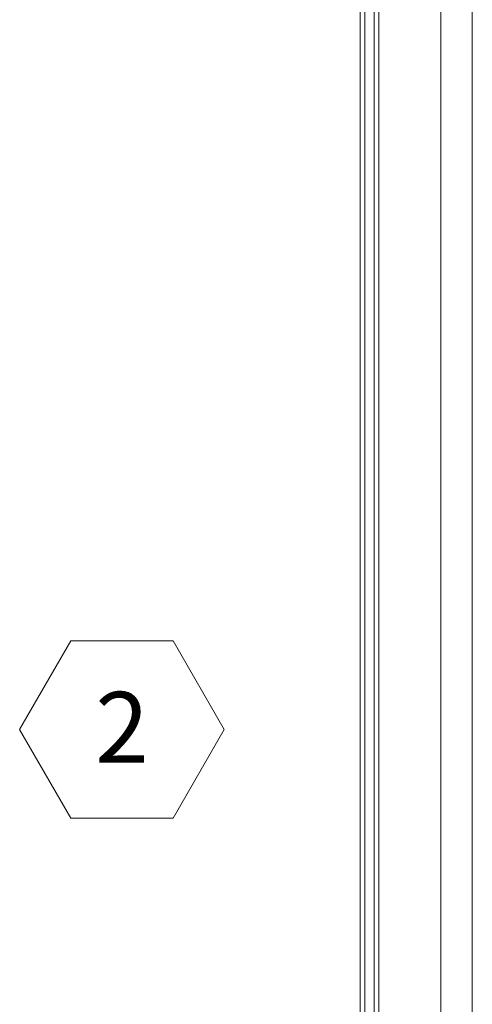
# Model space of a CAD drawing. Units: millimetres. Extents: x -2086 to 2026, y 3714 to 9269.
# Drawn here: x 648 to 1287, y 6491 to 7880 of the extents above; entities that cross this region are included whole.
import ezdxf
from ezdxf.enums import TextEntityAlignment as Align

# ---------------------------------------------------------------- set-up
doc = ezdxf.new("R2010")
doc.units = ezdxf.units.MM
doc.header["$LTSCALE"] = 2
doc.layers.add('A-Dims', color=7, linetype='Continuous', lineweight=18)
doc.layers.add('A-Door', color=7, linetype='Continuous', lineweight=5)
doc.styles.add('ARIAL', font='arial.ttf')

# ---------------------------------------------------------------- blocks, each defined once
blk = doc.blocks.new('280-sill')
at = {"layer": 'A-Door'}
for p, q in [((-150, 2701.1), (-150, 111.5)), ((-143.6, 2701.1), (-143.6, 111.5))]:
    blk.add_line(p, q, dxfattribs=at)

msp = doc.modelspace()

# ---------------------------------------------------------------- linework, layer by layer
at = {"layer": 'A-Dims', "color": 2}
for p, q in [((648.2, 6878.8), (720.4, 7003.8)), ((864.7, 7003.8), (720.4, 7003.8)), ((936.9, 6878.8), (864.7, 7003.8)), ((648.2, 6878.8), (720.4, 6753.8)), ((936.9, 6878.8), (864.7, 6753.8)), ((720.4, 6753.8), (864.7, 6753.8))]:
    msp.add_line(p, q, dxfattribs=at)
at = {"layer": 'A-Door'}
for p, q in [((1148.5, 8239.6), (1148.5, 5650)), ((1154.8, 8240), (1154.8, 5650))]:
    msp.add_line(p, q, dxfattribs=at)
for points in [[(1242.3, 8293.7), (1242.3, 5600.5)], [(1286.9, 8293.7), (1286.9, 5600.5)]]:
    msp.add_lwpolyline(points, dxfattribs=at)

# ---------------------------------------------------------------- block references
msp.add_blockref('280-sill', (1278.8, 5538.5), dxfattribs=at)

# ---------------------------------------------------------------- texts
at = {"layer": 'A-Dims', "style": 'ARIAL'}
msp.add_attdef('2', text='-', height=100, dxfattribs=at).set_placement((792.6, 6881.8), align=Align.MIDDLE_CENTER)

doc.saveas('drawing.dxf')
